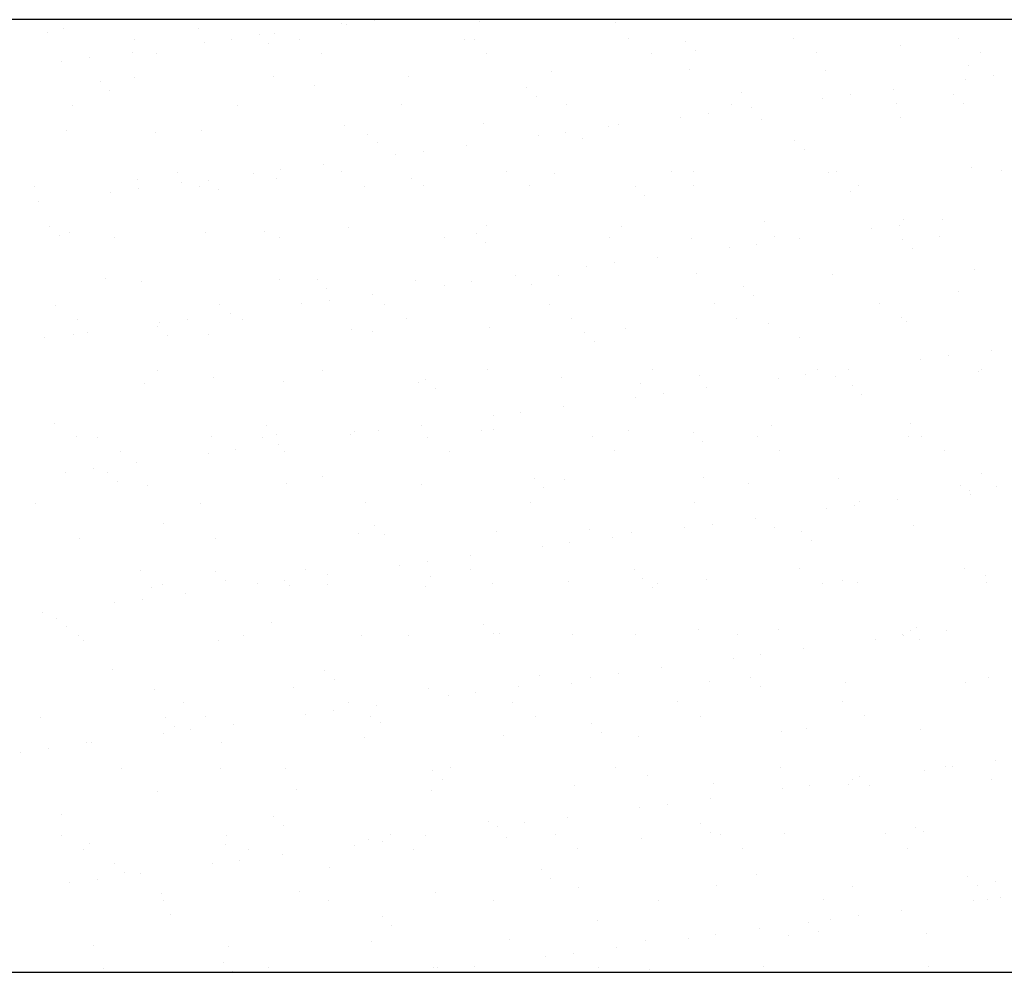
# Model space of a CAD drawing. Units: inches. Extents: x 308853 to 317718, y 300152 to 307007.
# Drawn here: x 313090 to 313109, y 300379 to 300397 of the extents above; entities that cross this region are included whole.
import ezdxf

# ---------------------------------------------------------------- set-up
doc = ezdxf.new("R2010")
doc.units = ezdxf.units.IN
doc.header["$MEASUREMENT"] = 0
doc.layers.add('freecads.com', color=7, linetype='Continuous')

msp = doc.modelspace()

# ---------------------------------------------------------------- linework, layer by layer
at = {"layer": 'freecads.com'}
for p, q in [((313148.528, 300397.299, 5.47), (312668.528, 300397.299, 5.47)), ((313096.274, 300397.223, 5.511), (313096.274, 300397.223, 5.511)), ((313096.377, 300397.217, 5.511), (313096.377, 300397.217, 5.511)), ((313096.898, 300397.285, 5.511), (313096.898, 300397.285, 5.511)), ((313098.891, 300397.256, 5.511), (313098.891, 300397.256, 5.511)), ((313101.449, 300397.244, 5.511), (313101.449, 300397.244, 5.511)), ((313090.72, 300397.051, 5.511), (313090.72, 300397.051, 5.511)), ((313091.015, 300397.138, 5.511), (313091.015, 300397.138, 5.511)), ((313093.573, 300397.126, 5.511), (313093.573, 300397.126, 5.511)), ((313094.722, 300397.016, 5.511), (313094.722, 300397.016, 5.511)), ((313095.019, 300397.038, 5.511), (313095.019, 300397.038, 5.511)), ((313092.363, 300396.919, 5.511), (313092.363, 300396.919, 5.511)), ((313093.685, 300396.862, 5.511), (313093.685, 300396.862, 5.511)), ((313094.206, 300396.931, 5.511), (313094.206, 300396.931, 5.511)), ((313094.906, 300396.848, 5.511), (313094.906, 300396.848, 5.511)), ((313095.477, 300396.925, 5.511), (313095.477, 300396.925, 5.511)), ((313098.592, 300396.93, 5.511), (313098.592, 300396.93, 5.511)), ((313098.782, 300396.928, 5.511), (313098.782, 300396.928, 5.511)), ((313101.706, 300396.936, 5.511), (313101.706, 300396.936, 5.511)), ((313102.784, 300396.894, 5.511), (313102.784, 300396.894, 5.511)), ((313104.82, 300396.942, 5.511), (313104.82, 300396.942, 5.511)), ((313107.934, 300396.947, 5.511), (313107.934, 300396.947, 5.511)), ((313092.327, 300396.683, 5.511), (313092.327, 300396.683, 5.511)), ((313092.785, 300396.651, 5.511), (313092.785, 300396.651, 5.511)), ((313095.899, 300396.656, 5.511), (313095.899, 300396.656, 5.511)), ((313099.013, 300396.662, 5.511), (313099.013, 300396.662, 5.511)), ((313102.127, 300396.668, 5.511), (313102.127, 300396.668, 5.511)), ((313102.968, 300396.725, 5.511), (313102.968, 300396.725, 5.511)), ((313105.242, 300396.673, 5.511), (313105.242, 300396.673, 5.511)), ((313106.844, 300396.805, 5.511), (313106.844, 300396.805, 5.511)), ((313108.356, 300396.679, 5.511), (313108.356, 300396.679, 5.511)), ((313090.994, 300396.508, 5.511), (313090.994, 300396.508, 5.511)), ((313091.514, 300396.576, 5.511), (313091.514, 300396.576, 5.511)), ((313100.243, 300396.319, 5.511), (313100.243, 300396.319, 5.511)), ((313102.861, 300396.352, 5.511), (313102.861, 300396.352, 5.511)), ((313105.419, 300396.34, 5.511), (313105.419, 300396.34, 5.511)), ((313108.12, 300396.437, 5.511), (313108.12, 300396.437, 5.511)), ((313091.716, 300396.139, 5.511), (313091.716, 300396.139, 5.511)), ((313092.367, 300396.2, 5.511), (313092.367, 300396.2, 5.511)), ((313094.984, 300396.234, 5.511), (313094.984, 300396.234, 5.511)), ((313097.542, 300396.221, 5.511), (313097.542, 300396.221, 5.511)), ((313108.066, 300396.166, 5.511), (313108.066, 300396.166, 5.511)), ((313108.587, 300396.235, 5.511), (313108.587, 300396.235, 5.511)), ((313091.9, 300395.97, 5.511), (313091.9, 300395.97, 5.511)), ((313095.776, 300396.05, 5.511), (313095.776, 300396.05, 5.511)), ((313099.777, 300396.016, 5.511), (313099.777, 300396.016, 5.511)), ((313103.838, 300395.928, 5.511), (313103.838, 300395.928, 5.511)), ((313106.708, 300395.987, 5.511), (313106.708, 300395.987, 5.511)), ((313107.839, 300395.893, 5.511), (313107.839, 300395.893, 5.511)), ((313099.962, 300395.847, 5.511), (313099.962, 300395.847, 5.511)), ((313103.645, 300395.7, 5.511), (313103.645, 300395.7, 5.511)), ((313105.374, 300395.812, 5.511), (313105.374, 300395.812, 5.511)), ((313105.895, 300395.88, 5.511), (313105.895, 300395.88, 5.511)), ((313106.76, 300395.706, 5.511), (313106.76, 300395.706, 5.511)), ((313108.024, 300395.724, 5.511), (313108.024, 300395.724, 5.511)), ((313091.189, 300395.678, 5.511), (313091.189, 300395.678, 5.511)), ((313094.303, 300395.683, 5.511), (313094.303, 300395.683, 5.511)), ((313097.417, 300395.689, 5.511), (313097.417, 300395.689, 5.511)), ((313100.531, 300395.695, 5.511), (313100.531, 300395.695, 5.511)), ((313103.203, 300395.526, 5.511), (313103.203, 300395.526, 5.511)), ((313104.016, 300395.633, 5.511), (313104.016, 300395.633, 5.511)), ((313098.954, 300395.329, 5.511), (313098.954, 300395.329, 5.511)), ((313102.683, 300395.458, 5.511), (313102.683, 300395.458, 5.511)), ((313104.213, 300395.414, 5.511), (313104.213, 300395.414, 5.511)), ((313106.831, 300395.448, 5.511), (313106.831, 300395.448, 5.511)), ((313091.078, 300395.211, 5.511), (313091.078, 300395.211, 5.511)), ((313092.77, 300395.173, 5.511), (313092.77, 300395.173, 5.511)), ((313093.636, 300395.199, 5.511), (313093.636, 300395.199, 5.511)), ((313096.337, 300395.296, 5.511), (313096.337, 300395.296, 5.511)), ((313100.511, 300395.172, 5.511), (313100.511, 300395.172, 5.511)), ((313101.324, 300395.279, 5.511), (313101.324, 300395.279, 5.511)), ((313101.512, 300395.317, 5.511), (313101.512, 300395.317, 5.511)), ((313096.771, 300395.138, 5.511), (313096.771, 300395.138, 5.511)), ((313096.956, 300394.969, 5.511), (313096.956, 300394.969, 5.511)), ((313099.991, 300395.103, 5.511), (313099.991, 300395.103, 5.511)), ((313100.832, 300395.05, 5.511), (313100.832, 300395.05, 5.511)), ((313104.833, 300395.016, 5.511), (313104.833, 300395.016, 5.511)), ((313097.82, 300394.817, 5.511), (313097.82, 300394.817, 5.511)), ((313098.633, 300394.924, 5.511), (313098.633, 300394.924, 5.511)), ((313105.018, 300394.847, 5.511), (313105.018, 300394.847, 5.511)), ((313097.299, 300394.749, 5.511), (313097.299, 300394.749, 5.511)), ((313093.171, 300394.415, 5.511), (313093.171, 300394.415, 5.511)), ((313095.128, 300394.463, 5.511), (313095.128, 300394.463, 5.511)), ((313095.941, 300394.57, 5.511), (313095.941, 300394.57, 5.511)), ((313096.285, 300394.421, 5.511), (313096.285, 300394.421, 5.511)), ((313099.399, 300394.426, 5.511), (313099.399, 300394.426, 5.511)), ((313102.513, 300394.432, 5.511), (313102.513, 300394.432, 5.511)), ((313102.924, 300394.425, 5.511), (313102.924, 300394.425, 5.511)), ((313105.482, 300394.413, 5.511), (313105.482, 300394.413, 5.511)), ((313105.627, 300394.438, 5.511), (313105.627, 300394.438, 5.511)), ((313108.183, 300394.51, 5.511), (313108.183, 300394.51, 5.511)), ((313108.742, 300394.443, 5.511), (313108.742, 300394.443, 5.511)), ((313092.43, 300394.273, 5.511), (313092.43, 300394.273, 5.511)), ((313093.249, 300394.216, 5.511), (313093.249, 300394.216, 5.511)), ((313093.765, 300394.261, 5.511), (313093.765, 300394.261, 5.511)), ((313094.607, 300394.394, 5.511), (313094.607, 300394.394, 5.511)), ((313095.047, 300394.307, 5.511), (313095.047, 300394.307, 5.511)), ((313097.605, 300394.295, 5.511), (313097.605, 300394.295, 5.511)), ((313100.306, 300394.392, 5.511), (313100.306, 300394.392, 5.511)), ((313090.478, 300394.141, 5.511), (313090.478, 300394.141, 5.511)), ((313091.916, 300394.04, 5.511), (313091.916, 300394.04, 5.511)), ((313092.436, 300394.109, 5.511), (313092.436, 300394.109, 5.511)), ((313093.593, 300394.146, 5.511), (313093.593, 300394.146, 5.511)), ((313093.949, 300394.092, 5.511), (313093.949, 300394.092, 5.511)), ((313096.707, 300394.152, 5.511), (313096.707, 300394.152, 5.511)), ((313097.826, 300394.172, 5.511), (313097.826, 300394.172, 5.511)), ((313099.821, 300394.158, 5.511), (313099.821, 300394.158, 5.511)), ((313101.827, 300394.138, 5.511), (313101.827, 300394.138, 5.511)), ((313102.935, 300394.163, 5.511), (313102.935, 300394.163, 5.511)), ((313105.887, 300394.049, 5.511), (313105.887, 300394.049, 5.511)), ((313106.049, 300394.169, 5.511), (313106.049, 300394.169, 5.511)), ((313090.557, 300393.861, 5.511), (313090.557, 300393.861, 5.511)), ((313102.011, 300393.969, 5.511), (313102.011, 300393.969, 5.511)), ((313104.276, 300393.488, 5.511), (313104.276, 300393.488, 5.511)), ((313106.894, 300393.521, 5.511), (313106.894, 300393.521, 5.511)), ((313107.63, 300393.52, 5.511), (313107.63, 300393.52, 5.511)), ((313090.759, 300393.383, 5.511), (313090.759, 300393.383, 5.511)), ((313091.141, 300393.284, 5.511), (313091.141, 300393.284, 5.511)), ((313094.819, 300393.295, 5.511), (313094.819, 300393.295, 5.511)), ((313096.4, 300393.369, 5.511), (313096.4, 300393.369, 5.511)), ((313099.017, 300393.403, 5.511), (313099.017, 300393.403, 5.511)), ((313101.575, 300393.39, 5.511), (313101.575, 300393.39, 5.511)), ((313106.296, 300393.344, 5.511), (313106.296, 300393.344, 5.511)), ((313106.817, 300393.413, 5.511), (313106.817, 300393.413, 5.511)), ((313090.943, 300393.214, 5.511), (313090.943, 300393.214, 5.511)), ((313091.997, 300393.174, 5.511), (313091.997, 300393.174, 5.511)), ((313093.699, 300393.272, 5.511), (313093.699, 300393.272, 5.511)), ((313095.111, 300393.179, 5.511), (313095.111, 300393.179, 5.511)), ((313098.225, 300393.185, 5.511), (313098.225, 300393.185, 5.511)), ((313098.821, 300393.26, 5.511), (313098.821, 300393.26, 5.511)), ((313101.339, 300393.191, 5.511), (313101.339, 300393.191, 5.511)), ((313102.881, 300393.172, 5.511), (313102.881, 300393.172, 5.511)), ((313104.453, 300393.196, 5.511), (313104.453, 300393.196, 5.511)), ((313104.938, 300393.165, 5.511), (313104.938, 300393.165, 5.511)), ((313106.883, 300393.137, 5.511), (313106.883, 300393.137, 5.511)), ((313107.567, 300393.202, 5.511), (313107.567, 300393.202, 5.511)), ((313099.005, 300393.091, 5.511), (313099.005, 300393.091, 5.511)), ((313103.605, 300392.99, 5.511), (313103.605, 300392.99, 5.511)), ((313104.125, 300393.058, 5.511), (313104.125, 300393.058, 5.511)), ((313107.067, 300392.968, 5.511), (313107.067, 300392.968, 5.511)), ((313102.246, 300392.811, 5.511), (313102.246, 300392.811, 5.511)), ((313100.913, 300392.635, 5.511), (313100.913, 300392.635, 5.511)), ((313101.433, 300392.704, 5.511), (313101.433, 300392.704, 5.511)), ((313108.246, 300392.583, 5.511), (313108.246, 300392.583, 5.511)), ((313091.813, 300392.417, 5.511), (313091.813, 300392.417, 5.511)), ((313095.11, 300392.38, 5.511), (313095.11, 300392.38, 5.511)), ((313095.815, 300392.382, 5.511), (313095.815, 300392.382, 5.511)), ((313097.668, 300392.368, 5.511), (313097.668, 300392.368, 5.511)), ((313098.742, 300392.35, 5.511), (313098.742, 300392.35, 5.511)), ((313099.555, 300392.457, 5.511), (313099.555, 300392.457, 5.511)), ((313100.369, 300392.465, 5.511), (313100.369, 300392.465, 5.511)), ((313102.987, 300392.498, 5.511), (313102.987, 300392.498, 5.511)), ((313105.545, 300392.486, 5.511), (313105.545, 300392.486, 5.511)), ((313092.493, 300392.347, 5.511), (313092.493, 300392.347, 5.511)), ((313095.999, 300392.214, 5.511), (313095.999, 300392.214, 5.511)), ((313098.221, 300392.281, 5.511), (313098.221, 300392.281, 5.511)), ((313099.875, 300392.294, 5.511), (313099.875, 300392.294, 5.511)), ((313103.877, 300392.26, 5.511), (313103.877, 300392.26, 5.511)), ((313107.937, 300392.171, 5.511), (313107.937, 300392.171, 5.511)), ((313096.05, 300391.995, 5.511), (313096.05, 300391.995, 5.511)), ((313096.863, 300392.102, 5.511), (313096.863, 300392.102, 5.511)), ((313104.061, 300392.091, 5.511), (313104.061, 300392.091, 5.511)), ((313090.864, 300391.905, 5.511), (313090.864, 300391.905, 5.511)), ((313093.979, 300391.911, 5.511), (313093.979, 300391.911, 5.511)), ((313095.529, 300391.927, 5.511), (313095.529, 300391.927, 5.511)), ((313097.093, 300391.917, 5.511), (313097.093, 300391.917, 5.511)), ((313100.207, 300391.922, 5.511), (313100.207, 300391.922, 5.511)), ((313103.321, 300391.928, 5.511), (313103.321, 300391.928, 5.511)), ((313106.435, 300391.934, 5.511), (313106.435, 300391.934, 5.511)), ((313091.286, 300391.637, 5.511), (313091.286, 300391.637, 5.511)), ((313093.358, 300391.641, 5.511), (313093.358, 300391.641, 5.511)), ((313094.171, 300391.748, 5.511), (313094.171, 300391.748, 5.511)), ((313094.4, 300391.642, 5.511), (313094.4, 300391.642, 5.511)), ((313097.514, 300391.648, 5.511), (313097.514, 300391.648, 5.511)), ((313100.628, 300391.654, 5.511), (313100.628, 300391.654, 5.511)), ((313103.743, 300391.659, 5.511), (313103.743, 300391.659, 5.511)), ((313106.857, 300391.665, 5.511), (313106.857, 300391.665, 5.511)), ((313092.809, 300391.505, 5.511), (313092.809, 300391.505, 5.511)), ((313092.838, 300391.572, 5.511), (313092.838, 300391.572, 5.511)), ((313096.463, 300391.442, 5.511), (313096.463, 300391.442, 5.511)), ((313099.08, 300391.476, 5.511), (313099.08, 300391.476, 5.511)), ((313101.638, 300391.464, 5.511), (313101.638, 300391.464, 5.511)), ((313104.339, 300391.561, 5.511), (313104.339, 300391.561, 5.511)), ((313106.957, 300391.594, 5.511), (313106.957, 300391.594, 5.511)), ((313090.666, 300391.286, 5.511), (313090.666, 300391.286, 5.511)), ((313091.204, 300391.357, 5.511), (313091.204, 300391.357, 5.511)), ((313091.479, 300391.393, 5.511), (313091.479, 300391.393, 5.511)), ((313092.993, 300391.336, 5.511), (313092.993, 300391.336, 5.511)), ((313093.762, 300391.345, 5.511), (313093.762, 300391.345, 5.511)), ((313096.869, 300391.416, 5.511), (313096.869, 300391.416, 5.511)), ((313100.871, 300391.382, 5.511), (313100.871, 300391.382, 5.511)), ((313104.931, 300391.294, 5.511), (313104.931, 300391.294, 5.511)), ((313101.055, 300391.213, 5.511), (313101.055, 300391.213, 5.511)), ((313108.552, 300391.052, 5.511), (313108.552, 300391.052, 5.511)), ((313107.218, 300390.876, 5.511), (313107.218, 300390.876, 5.511)), ((313107.739, 300390.945, 5.511), (313107.739, 300390.945, 5.511)), ((313095.918, 300390.675, 5.511), (313095.918, 300390.675, 5.511)), ((313099.032, 300390.681, 5.511), (313099.032, 300390.681, 5.511)), ((313102.147, 300390.686, 5.511), (313102.147, 300390.686, 5.511)), ((313105.261, 300390.692, 5.511), (313105.261, 300390.692, 5.511)), ((313105.86, 300390.698, 5.511), (313105.86, 300390.698, 5.511)), ((313108.375, 300390.698, 5.511), (313108.375, 300390.698, 5.511)), ((313092.804, 300390.67, 5.511), (313092.804, 300390.67, 5.511)), ((313093.863, 300390.539, 5.511), (313093.863, 300390.539, 5.511)), ((313097.864, 300390.504, 5.511), (313097.864, 300390.504, 5.511)), ((313100.432, 300390.538, 5.511), (313100.432, 300390.538, 5.511)), ((313103.05, 300390.572, 5.511), (313103.05, 300390.572, 5.511)), ((313104.527, 300390.522, 5.511), (313104.527, 300390.522, 5.511)), ((313105.047, 300390.591, 5.511), (313105.047, 300390.591, 5.511)), ((313105.608, 300390.559, 5.511), (313105.608, 300390.559, 5.511)), ((313108.309, 300390.657, 5.511), (313108.309, 300390.657, 5.511)), ((313092.556, 300390.42, 5.511), (313092.556, 300390.42, 5.511)), ((313095.173, 300390.453, 5.511), (313095.173, 300390.453, 5.511)), ((313097.731, 300390.441, 5.511), (313097.731, 300390.441, 5.511)), ((313098.049, 300390.335, 5.511), (313098.049, 300390.335, 5.511)), ((313101.925, 300390.416, 5.511), (313101.925, 300390.416, 5.511)), ((313103.168, 300390.343, 5.511), (313103.168, 300390.343, 5.511)), ((313105.926, 300390.382, 5.511), (313105.926, 300390.382, 5.511)), ((313101.835, 300390.168, 5.511), (313101.835, 300390.168, 5.511)), ((313102.355, 300390.236, 5.511), (313102.355, 300390.236, 5.511)), ((313106.111, 300390.213, 5.511), (313106.111, 300390.213, 5.511)), ((313100.477, 300389.989, 5.511), (313100.477, 300389.989, 5.511)), ((313099.143, 300389.813, 5.511), (313099.143, 300389.813, 5.511)), ((313099.664, 300389.882, 5.511), (313099.664, 300389.882, 5.511)), ((313090.857, 300389.661, 5.511), (313090.857, 300389.661, 5.511)), ((313094.858, 300389.627, 5.511), (313094.858, 300389.627, 5.511)), ((313097.785, 300389.634, 5.511), (313097.785, 300389.634, 5.511)), ((313104.402, 300389.634, 5.511), (313104.402, 300389.634, 5.511)), ((313107.02, 300389.667, 5.511), (313107.02, 300389.667, 5.511)), ((313091.267, 300389.431, 5.511), (313091.267, 300389.431, 5.511)), ((313091.672, 300389.401, 5.511), (313091.672, 300389.401, 5.511)), ((313093.825, 300389.418, 5.511), (313093.825, 300389.418, 5.511)), ((313094.786, 300389.407, 5.511), (313094.786, 300389.407, 5.511)), ((313095.043, 300389.458, 5.511), (313095.043, 300389.458, 5.511)), ((313096.451, 300389.459, 5.511), (313096.451, 300389.459, 5.511)), ((313096.526, 300389.516, 5.511), (313096.526, 300389.516, 5.511)), ((313096.972, 300389.527, 5.511), (313096.972, 300389.527, 5.511)), ((313097.9, 300389.413, 5.511), (313097.9, 300389.413, 5.511)), ((313098.919, 300389.538, 5.511), (313098.919, 300389.538, 5.511)), ((313099.143, 300389.549, 5.511), (313099.143, 300389.549, 5.511)), ((313101.014, 300389.418, 5.511), (313101.014, 300389.418, 5.511)), ((313101.701, 300389.537, 5.511), (313101.701, 300389.537, 5.511)), ((313102.92, 300389.504, 5.511), (313102.92, 300389.504, 5.511)), ((313104.129, 300389.424, 5.511), (313104.129, 300389.424, 5.511)), ((313106.981, 300389.415, 5.511), (313106.981, 300389.415, 5.511)), ((313107.243, 300389.43, 5.511), (313107.243, 300389.43, 5.511)), ((313095.093, 300389.28, 5.511), (313095.093, 300389.28, 5.511)), ((313103.105, 300389.335, 5.511), (313103.105, 300389.335, 5.511)), ((313092.094, 300389.133, 5.511), (313092.094, 300389.133, 5.511)), ((313093.76, 300389.104, 5.511), (313093.76, 300389.104, 5.511)), ((313094.28, 300389.173, 5.511), (313094.28, 300389.173, 5.511)), ((313095.208, 300389.138, 5.511), (313095.208, 300389.138, 5.511)), ((313098.322, 300389.144, 5.511), (313098.322, 300389.144, 5.511)), ((313101.436, 300389.15, 5.511), (313101.436, 300389.15, 5.511)), ((313104.55, 300389.155, 5.511), (313104.55, 300389.155, 5.511)), ((313107.664, 300389.161, 5.511), (313107.664, 300389.161, 5.511)), ((313091.588, 300388.819, 5.511), (313091.588, 300388.819, 5.511)), ((313092.401, 300388.926, 5.511), (313092.401, 300388.926, 5.511)), ((313091.068, 300388.75, 5.511), (313091.068, 300388.75, 5.511)), ((313091.852, 300388.749, 5.511), (313091.852, 300388.749, 5.511)), ((313095.913, 300388.661, 5.511), (313095.913, 300388.661, 5.511)), ((313103.113, 300388.645, 5.511), (313103.113, 300388.645, 5.511)), ((313105.671, 300388.632, 5.511), (313105.671, 300388.632, 5.511)), ((313108.372, 300388.73, 5.511), (313108.372, 300388.73, 5.511)), ((313092.037, 300388.58, 5.511), (313092.037, 300388.58, 5.511)), ((313092.619, 300388.493, 5.511), (313092.619, 300388.493, 5.511)), ((313095.236, 300388.526, 5.511), (313095.236, 300388.526, 5.511)), ((313097.794, 300388.514, 5.511), (313097.794, 300388.514, 5.511)), ((313099.914, 300388.626, 5.511), (313099.914, 300388.626, 5.511)), ((313100.098, 300388.457, 5.511), (313100.098, 300388.457, 5.511)), ((313100.495, 300388.611, 5.511), (313100.495, 300388.611, 5.511)), ((313103.975, 300388.538, 5.511), (313103.975, 300388.538, 5.511)), ((313107.976, 300388.503, 5.511), (313107.976, 300388.503, 5.511)), ((313108.661, 300388.477, 5.511), (313108.661, 300388.477, 5.511)), ((313108.14, 300388.409, 5.511), (313108.14, 300388.409, 5.511)), ((313108.16, 300388.335, 5.511), (313108.16, 300388.335, 5.511)), ((313090.498, 300388.16, 5.511), (313090.498, 300388.16, 5.511)), ((313093.612, 300388.165, 5.511), (313093.612, 300388.165, 5.511)), ((313096.726, 300388.171, 5.511), (313096.726, 300388.171, 5.511)), ((313099.84, 300388.177, 5.511), (313099.84, 300388.177, 5.511)), ((313102.954, 300388.182, 5.511), (313102.954, 300388.182, 5.511)), ((313105.969, 300388.123, 5.511), (313105.969, 300388.123, 5.511)), ((313106.068, 300388.188, 5.511), (313106.068, 300388.188, 5.511)), ((313106.782, 300388.23, 5.511), (313106.782, 300388.23, 5.511)), ((313105.449, 300388.054, 5.511), (313105.449, 300388.054, 5.511)), ((313092.906, 300387.783, 5.511), (313092.906, 300387.783, 5.511)), ((313096.908, 300387.749, 5.511), (313096.908, 300387.749, 5.511)), ((313102.757, 300387.7, 5.511), (313102.757, 300387.7, 5.511)), ((313103.277, 300387.768, 5.511), (313103.277, 300387.768, 5.511)), ((313104.09, 300387.875, 5.511), (313104.09, 300387.875, 5.511)), ((313104.465, 300387.707, 5.511), (313104.465, 300387.707, 5.511)), ((313107.083, 300387.741, 5.511), (313107.083, 300387.741, 5.511)), ((313096.589, 300387.589, 5.511), (313096.589, 300387.589, 5.511)), ((313097.092, 300387.58, 5.511), (313097.092, 300387.58, 5.511)), ((313099.206, 300387.622, 5.511), (313099.206, 300387.622, 5.511)), ((313100.968, 300387.66, 5.511), (313100.968, 300387.66, 5.511)), ((313101.399, 300387.521, 5.511), (313101.399, 300387.521, 5.511)), ((313101.764, 300387.61, 5.511), (313101.764, 300387.61, 5.511)), ((313104.97, 300387.626, 5.511), (313104.97, 300387.626, 5.511)), ((313091.33, 300387.504, 5.511), (313091.33, 300387.504, 5.511)), ((313093.888, 300387.491, 5.511), (313093.888, 300387.491, 5.511)), ((313100.065, 300387.345, 5.511), (313100.065, 300387.345, 5.511)), ((313100.586, 300387.414, 5.511), (313100.586, 300387.414, 5.511)), ((313105.154, 300387.457, 5.511), (313105.154, 300387.457, 5.511)), ((313098.707, 300387.167, 5.511), (313098.707, 300387.167, 5.511)), ((313097.373, 300386.991, 5.511), (313097.373, 300386.991, 5.511)), ((313097.894, 300387.06, 5.511), (313097.894, 300387.06, 5.511)), ((313092.48, 300386.897, 5.511), (313092.48, 300386.897, 5.511)), ((313093.902, 300386.871, 5.511), (313093.902, 300386.871, 5.511)), ((313095.594, 300386.903, 5.511), (313095.594, 300386.903, 5.511)), ((313096.015, 300386.812, 5.511), (313096.015, 300386.812, 5.511)), ((313097.962, 300386.782, 5.511), (313097.962, 300386.782, 5.511)), ((313098.708, 300386.908, 5.511), (313098.708, 300386.908, 5.511)), ((313101.822, 300386.914, 5.511), (313101.822, 300386.914, 5.511)), ((313104.936, 300386.92, 5.511), (313104.936, 300386.92, 5.511)), ((313108.05, 300386.925, 5.511), (313108.05, 300386.925, 5.511)), ((313108.435, 300386.803, 5.511), (313108.435, 300386.803, 5.511)), ((313092.901, 300386.628, 5.511), (313092.901, 300386.628, 5.511)), ((313094.086, 300386.702, 5.511), (313094.086, 300386.702, 5.511)), ((313094.682, 300386.637, 5.511), (313094.682, 300386.637, 5.511)), ((313095.202, 300386.705, 5.511), (313095.202, 300386.705, 5.511)), ((313095.299, 300386.6, 5.511), (313095.299, 300386.6, 5.511)), ((313096.015, 300386.634, 5.511), (313096.015, 300386.634, 5.511)), ((313097.857, 300386.587, 5.511), (313097.857, 300386.587, 5.511)), ((313099.13, 300386.64, 5.511), (313099.13, 300386.64, 5.511)), ((313100.558, 300386.685, 5.511), (313100.558, 300386.685, 5.511)), ((313101.964, 300386.748, 5.511), (313101.964, 300386.748, 5.511)), ((313102.244, 300386.645, 5.511), (313102.244, 300386.645, 5.511)), ((313103.176, 300386.718, 5.511), (313103.176, 300386.718, 5.511)), ((313105.358, 300386.651, 5.511), (313105.358, 300386.651, 5.511)), ((313105.734, 300386.706, 5.511), (313105.734, 300386.706, 5.511)), ((313106.024, 300386.66, 5.511), (313106.024, 300386.66, 5.511)), ((313108.472, 300386.657, 5.511), (313108.472, 300386.657, 5.511)), ((313092.682, 300386.566, 5.511), (313092.682, 300386.566, 5.511)), ((313093.323, 300386.458, 5.511), (313093.323, 300386.458, 5.511)), ((313102.148, 300386.579, 5.511), (313102.148, 300386.579, 5.511)), ((313091.99, 300386.282, 5.511), (313091.99, 300386.282, 5.511)), ((313092.51, 300386.351, 5.511), (313092.51, 300386.351, 5.511)), ((313090.632, 300386.104, 5.511), (313090.632, 300386.104, 5.511)), ((313090.896, 300385.993, 5.511), (313090.896, 300385.993, 5.511)), ((313094.956, 300385.905, 5.511), (313094.956, 300385.905, 5.511)), ((313098.958, 300385.87, 5.511), (313098.958, 300385.87, 5.511)), ((313091.08, 300385.824, 5.511), (313091.08, 300385.824, 5.511)), ((313091.305, 300385.656, 5.511), (313091.305, 300385.656, 5.511)), ((313094.419, 300385.661, 5.511), (313094.419, 300385.661, 5.511)), ((313096.652, 300385.662, 5.511), (313096.652, 300385.662, 5.511)), ((313097.534, 300385.667, 5.511), (313097.534, 300385.667, 5.511)), ((313099.142, 300385.702, 5.511), (313099.142, 300385.702, 5.511)), ((313099.269, 300385.695, 5.511), (313099.269, 300385.695, 5.511)), ((313100.648, 300385.673, 5.511), (313100.648, 300385.673, 5.511)), ((313101.827, 300385.683, 5.511), (313101.827, 300385.683, 5.511)), ((313103.018, 300385.782, 5.511), (313103.018, 300385.782, 5.511)), ((313103.762, 300385.678, 5.511), (313103.762, 300385.678, 5.511)), ((313104.528, 300385.78, 5.511), (313104.528, 300385.78, 5.511)), ((313106.876, 300385.684, 5.511), (313106.876, 300385.684, 5.511)), ((313106.891, 300385.655, 5.511), (313106.891, 300385.655, 5.511)), ((313107.019, 300385.748, 5.511), (313107.019, 300385.748, 5.511)), ((313107.146, 300385.814, 5.511), (313107.146, 300385.814, 5.511)), ((313107.704, 300385.762, 5.511), (313107.704, 300385.762, 5.511)), ((313091.393, 300385.577, 5.511), (313091.393, 300385.577, 5.511)), ((313093.951, 300385.565, 5.511), (313093.951, 300385.565, 5.511)), ((313106.371, 300385.586, 5.511), (313106.371, 300385.586, 5.511)), ((313107.204, 300385.579, 5.511), (313107.204, 300385.579, 5.511)), ((313104.199, 300385.301, 5.511), (313104.199, 300385.301, 5.511)), ((313105.012, 300385.408, 5.511), (313105.012, 300385.408, 5.511)), ((313103.679, 300385.232, 5.511), (313103.679, 300385.232, 5.511)), ((313091.95, 300385.027, 5.511), (313091.95, 300385.027, 5.511)), ((313095.951, 300384.993, 5.511), (313095.951, 300384.993, 5.511)), ((313101.508, 300384.946, 5.511), (313101.508, 300384.946, 5.511)), ((313102.321, 300385.053, 5.511), (313102.321, 300385.053, 5.511)), ((313096.136, 300384.824, 5.511), (313096.136, 300384.824, 5.511)), ((313100.012, 300384.904, 5.511), (313100.012, 300384.904, 5.511)), ((313100.621, 300384.758, 5.511), (313100.621, 300384.758, 5.511)), ((313100.987, 300384.878, 5.511), (313100.987, 300384.878, 5.511)), ((313103.239, 300384.791, 5.511), (313103.239, 300384.791, 5.511)), ((313104.013, 300384.87, 5.511), (313104.013, 300384.87, 5.511)), ((313105.797, 300384.779, 5.511), (313105.797, 300384.779, 5.511)), ((313108.074, 300384.782, 5.511), (313108.074, 300384.782, 5.511)), ((313108.498, 300384.876, 5.511), (313108.498, 300384.876, 5.511)), ((313092.745, 300384.639, 5.511), (313092.745, 300384.639, 5.511)), ((313095.362, 300384.673, 5.511), (313095.362, 300384.673, 5.511)), ((313097.92, 300384.66, 5.511), (313097.92, 300384.66, 5.511)), ((313098.816, 300384.592, 5.511), (313098.816, 300384.592, 5.511)), ((313099.629, 300384.699, 5.511), (313099.629, 300384.699, 5.511)), ((313104.198, 300384.701, 5.511), (313104.198, 300384.701, 5.511)), ((313093.287, 300384.393, 5.511), (313093.287, 300384.393, 5.511)), ((313096.401, 300384.399, 5.511), (313096.401, 300384.399, 5.511)), ((313098.295, 300384.523, 5.511), (313098.295, 300384.523, 5.511)), ((313099.516, 300384.404, 5.511), (313099.516, 300384.404, 5.511)), ((313102.63, 300384.41, 5.511), (313102.63, 300384.41, 5.511)), ((313105.744, 300384.416, 5.511), (313105.744, 300384.416, 5.511)), ((313095.604, 300384.169, 5.511), (313095.604, 300384.169, 5.511)), ((313096.124, 300384.237, 5.511), (313096.124, 300384.237, 5.511)), ((313096.937, 300384.344, 5.511), (313096.937, 300384.344, 5.511)), ((313090.595, 300384.119, 5.511), (313090.595, 300384.119, 5.511)), ((313092.945, 300384.115, 5.511), (313092.945, 300384.115, 5.511)), ((313093.709, 300384.124, 5.511), (313093.709, 300384.124, 5.511)), ((313094.245, 300383.99, 5.511), (313094.245, 300383.99, 5.511)), ((313096.823, 300384.13, 5.511), (313096.823, 300384.13, 5.511)), ((313097.006, 300384.027, 5.511), (313097.006, 300384.027, 5.511)), ((313099.937, 300384.136, 5.511), (313099.937, 300384.136, 5.511)), ((313101.007, 300383.992, 5.511), (313101.007, 300383.992, 5.511)), ((313103.051, 300384.141, 5.511), (313103.051, 300384.141, 5.511)), ((313106.166, 300384.147, 5.511), (313106.166, 300384.147, 5.511)), ((313092.912, 300383.815, 5.511), (313092.912, 300383.815, 5.511)), ((313093.13, 300383.946, 5.511), (313093.13, 300383.946, 5.511)), ((313093.432, 300383.883, 5.511), (313093.432, 300383.883, 5.511)), ((313101.192, 300383.823, 5.511), (313101.192, 300383.823, 5.511)), ((313104.591, 300383.854, 5.511), (313104.591, 300383.854, 5.511)), ((313105.068, 300383.904, 5.511), (313105.068, 300383.904, 5.511)), ((313107.209, 300383.887, 5.511), (313107.209, 300383.887, 5.511)), ((313091.456, 300383.65, 5.511), (313091.456, 300383.65, 5.511)), ((313091.553, 300383.636, 5.511), (313091.553, 300383.636, 5.511)), ((313094.014, 300383.638, 5.511), (313094.014, 300383.638, 5.511)), ((313096.715, 300383.735, 5.511), (313096.715, 300383.735, 5.511)), ((313099.332, 300383.768, 5.511), (313099.332, 300383.768, 5.511)), ((313101.89, 300383.756, 5.511), (313101.89, 300383.756, 5.511)), ((313090.22, 300383.46, 5.511), (313090.22, 300383.46, 5.511)), ((313090.741, 300383.529, 5.511), (313090.741, 300383.529, 5.511)), ((313108.626, 300383.294, 5.511), (313108.626, 300383.294, 5.511)), ((313092.113, 300383.152, 5.511), (313092.113, 300383.152, 5.511)), ((313094, 300383.149, 5.511), (313094, 300383.149, 5.511)), ((313095.227, 300383.157, 5.511), (313095.227, 300383.157, 5.511)), ((313098.001, 300383.115, 5.511), (313098.001, 300383.115, 5.511)), ((313098.341, 300383.163, 5.511), (313098.341, 300383.163, 5.511)), ((313101.455, 300383.169, 5.511), (313101.455, 300383.169, 5.511)), ((313104.569, 300383.174, 5.511), (313104.569, 300383.174, 5.511)), ((313107.293, 300383.119, 5.511), (313107.293, 300383.119, 5.511)), ((313107.684, 300383.18, 5.511), (313107.684, 300383.18, 5.511)), ((313107.813, 300383.187, 5.511), (313107.813, 300383.187, 5.511)), ((313098.185, 300382.946, 5.511), (313098.185, 300382.946, 5.511)), ((313102.062, 300383.026, 5.511), (313102.062, 300383.026, 5.511)), ((313103.302, 300382.864, 5.511), (313103.302, 300382.864, 5.511)), ((313105.934, 300382.94, 5.511), (313105.934, 300382.94, 5.511)), ((313106.063, 300382.992, 5.511), (313106.063, 300382.992, 5.511)), ((313108.561, 300382.949, 5.511), (313108.561, 300382.949, 5.511)), ((313092.808, 300382.712, 5.511), (313092.808, 300382.712, 5.511)), ((313095.425, 300382.746, 5.511), (313095.425, 300382.746, 5.511)), ((313097.983, 300382.734, 5.511), (313097.983, 300382.734, 5.511)), ((313100.684, 300382.831, 5.511), (313100.684, 300382.831, 5.511)), ((313104.601, 300382.764, 5.511), (313104.601, 300382.764, 5.511)), ((313105.121, 300382.833, 5.511), (313105.121, 300382.833, 5.511)), ((313105.86, 300382.852, 5.511), (313105.86, 300382.852, 5.511)), ((313106.247, 300382.823, 5.511), (313106.247, 300382.823, 5.511)), ((313103.243, 300382.585, 5.511), (313103.243, 300382.585, 5.511)), ((313101.909, 300382.41, 5.511), (313101.909, 300382.41, 5.511)), ((313102.43, 300382.478, 5.511), (313102.43, 300382.478, 5.511)), ((313090.993, 300382.271, 5.511), (313090.993, 300382.271, 5.511)), ((313094.995, 300382.237, 5.511), (313094.995, 300382.237, 5.511)), ((313099.055, 300382.148, 5.511), (313099.055, 300382.148, 5.511)), ((313099.738, 300382.124, 5.511), (313099.738, 300382.124, 5.511)), ((313100.551, 300382.231, 5.511), (313100.551, 300382.231, 5.511)), ((313095.179, 300382.068, 5.511), (313095.179, 300382.068, 5.511)), ((313099.217, 300382.056, 5.511), (313099.217, 300382.056, 5.511)), ((313103.057, 300382.114, 5.511), (313103.057, 300382.114, 5.511)), ((313103.241, 300381.945, 5.511), (313103.241, 300381.945, 5.511)), ((313107.117, 300382.026, 5.511), (313107.117, 300382.026, 5.511)), ((313107.272, 300381.96, 5.511), (313107.272, 300381.96, 5.511)), ((313090.981, 300381.883, 5.511), (313090.981, 300381.883, 5.511)), ((313094.095, 300381.889, 5.511), (313094.095, 300381.889, 5.511)), ((313096.778, 300381.808, 5.511), (313096.778, 300381.808, 5.511)), ((313097.046, 300381.77, 5.511), (313097.046, 300381.77, 5.511)), ((313097.209, 300381.895, 5.511), (313097.209, 300381.895, 5.511)), ((313097.859, 300381.877, 5.511), (313097.859, 300381.877, 5.511)), ((313099.395, 300381.842, 5.511), (313099.395, 300381.842, 5.511)), ((313100.323, 300381.9, 5.511), (313100.323, 300381.9, 5.511)), ((313101.953, 300381.829, 5.511), (313101.953, 300381.829, 5.511)), ((313103.437, 300381.906, 5.511), (313103.437, 300381.906, 5.511)), ((313104.654, 300381.927, 5.511), (313104.654, 300381.927, 5.511)), ((313106.551, 300381.912, 5.511), (313106.551, 300381.912, 5.511)), ((313091.402, 300381.615, 5.511), (313091.402, 300381.615, 5.511)), ((313091.519, 300381.723, 5.511), (313091.519, 300381.723, 5.511)), ((313094.077, 300381.711, 5.511), (313094.077, 300381.711, 5.511)), ((313094.517, 300381.62, 5.511), (313094.517, 300381.62, 5.511)), ((313096.526, 300381.701, 5.511), (313096.526, 300381.701, 5.511)), ((313097.631, 300381.626, 5.511), (313097.631, 300381.626, 5.511)), ((313100.745, 300381.632, 5.511), (313100.745, 300381.632, 5.511)), ((313103.859, 300381.637, 5.511), (313103.859, 300381.637, 5.511)), ((313106.973, 300381.643, 5.511), (313106.973, 300381.643, 5.511)), ((313094.354, 300381.415, 5.511), (313094.354, 300381.415, 5.511)), ((313095.167, 300381.522, 5.511), (313095.167, 300381.522, 5.511)), ((313091.989, 300381.359, 5.511), (313091.989, 300381.359, 5.511)), ((313092.173, 300381.19, 5.511), (313092.173, 300381.19, 5.511)), ((313093.834, 300381.347, 5.511), (313093.834, 300381.347, 5.511)), ((313096.049, 300381.271, 5.511), (313096.049, 300381.271, 5.511)), ((313100.051, 300381.236, 5.511), (313100.051, 300381.236, 5.511)), ((313091.663, 300381.061, 5.511), (313091.663, 300381.061, 5.511)), ((313092.475, 300381.168, 5.511), (313092.475, 300381.168, 5.511)), ((313100.235, 300381.068, 5.511), (313100.235, 300381.068, 5.511)), ((313104.111, 300381.148, 5.511), (313104.111, 300381.148, 5.511)), ((313108.113, 300381.114, 5.511), (313108.113, 300381.114, 5.511)), ((313108.624, 300381.023, 5.511), (313108.624, 300381.023, 5.511)), ((313091.142, 300380.992, 5.511), (313091.142, 300380.992, 5.511)), ((313095.488, 300380.819, 5.511), (313095.488, 300380.819, 5.511)), ((313100.747, 300380.904, 5.511), (313100.747, 300380.904, 5.511)), ((313103.365, 300380.937, 5.511), (313103.365, 300380.937, 5.511)), ((313105.923, 300380.925, 5.511), (313105.923, 300380.925, 5.511)), ((313108.297, 300380.945, 5.511), (313108.297, 300380.945, 5.511)), ((313092.871, 300380.786, 5.511), (313092.871, 300380.786, 5.511)), ((313092.921, 300380.647, 5.511), (313092.921, 300380.647, 5.511)), ((313096.035, 300380.653, 5.511), (313096.035, 300380.653, 5.511)), ((313098.046, 300380.807, 5.511), (313098.046, 300380.807, 5.511)), ((313099.149, 300380.659, 5.511), (313099.149, 300380.659, 5.511)), ((313102.263, 300380.664, 5.511), (313102.263, 300380.664, 5.511)), ((313105.377, 300380.67, 5.511), (313105.377, 300380.67, 5.511)), ((313108.215, 300380.651, 5.511), (313108.215, 300380.651, 5.511)), ((313108.491, 300380.676, 5.511), (313108.491, 300380.676, 5.511)), ((313108.735, 300380.719, 5.511), (313108.735, 300380.719, 5.511)), ((313106.856, 300380.472, 5.511), (313106.856, 300380.472, 5.511)), ((313093.043, 300380.393, 5.511), (313093.043, 300380.393, 5.511)), ((313097.045, 300380.359, 5.511), (313097.045, 300380.359, 5.511)), ((313101.105, 300380.27, 5.511), (313101.105, 300380.27, 5.511)), ((313105.523, 300380.297, 5.511), (313105.523, 300380.297, 5.511)), ((313106.043, 300380.365, 5.511), (313106.043, 300380.365, 5.511)), ((313097.229, 300380.19, 5.511), (313097.229, 300380.19, 5.511)), ((313104.165, 300380.118, 5.511), (313104.165, 300380.118, 5.511)), ((313105.106, 300380.236, 5.511), (313105.106, 300380.236, 5.511)), ((313099.458, 300379.915, 5.511), (313099.458, 300379.915, 5.511)), ((313102.016, 300379.903, 5.511), (313102.016, 300379.903, 5.511)), ((313102.831, 300379.942, 5.511), (313102.831, 300379.942, 5.511)), ((313103.352, 300380.011, 5.511), (313103.352, 300380.011, 5.511)), ((313104.717, 300380, 5.511), (313104.717, 300380, 5.511)), ((313105.291, 300380.067, 5.511), (313105.291, 300380.067, 5.511)), ((313107.335, 300380.033, 5.511), (313107.335, 300380.033, 5.511)), ((313091.582, 300379.796, 5.511), (313091.582, 300379.796, 5.511)), ((313094.14, 300379.784, 5.511), (313094.14, 300379.784, 5.511)), ((313096.841, 300379.881, 5.511), (313096.841, 300379.881, 5.511)), ((313101.473, 300379.763, 5.511), (313101.473, 300379.763, 5.511)), ((313100.139, 300379.588, 5.511), (313100.139, 300379.588, 5.511)), ((313100.66, 300379.656, 5.511), (313100.66, 300379.656, 5.511)), ((313091.788, 300379.379, 5.511), (313091.788, 300379.379, 5.511)), ((313094.038, 300379.481, 5.511), (313094.038, 300379.481, 5.511)), ((313094.903, 300379.385, 5.511), (313094.903, 300379.385, 5.511)), ((313098.017, 300379.39, 5.511), (313098.017, 300379.39, 5.511)), ((313098.099, 300379.393, 5.511), (313098.099, 300379.393, 5.511)), ((313098.781, 300379.409, 5.511), (313098.781, 300379.409, 5.511)), ((313101.131, 300379.396, 5.511), (313101.131, 300379.396, 5.511)), ((313102.1, 300379.358, 5.511), (313102.1, 300379.358, 5.511)), ((313104.245, 300379.402, 5.511), (313104.245, 300379.402, 5.511)), ((313107.359, 300379.407, 5.511), (313107.359, 300379.407, 5.511)), ((312668.528, 300379.299, 5.47), (313130.528, 300379.299, 5.47)), ((313094.223, 300379.312, 5.511), (313094.223, 300379.312, 5.511)), ((313097.968, 300379.302, 5.511), (313097.968, 300379.302, 5.511))]:
    msp.add_line(p, q, dxfattribs=at)

doc.saveas('drawing.dxf')
